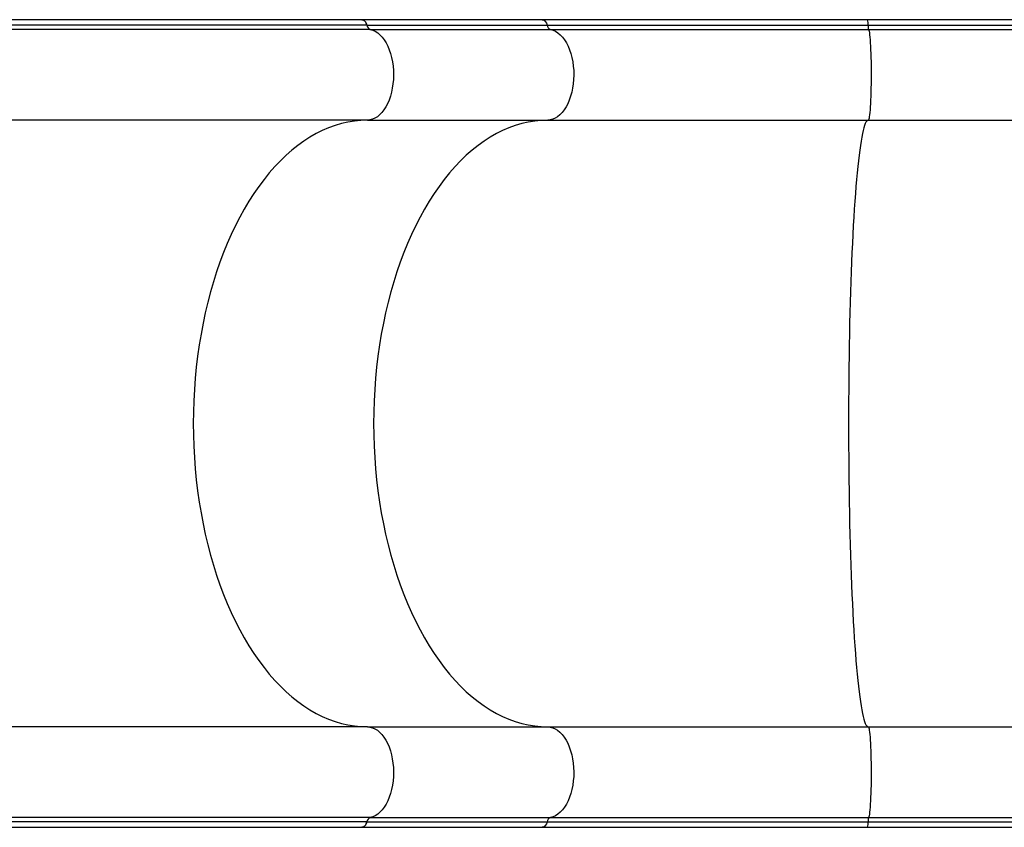
# Model space of a CAD drawing. Extents: x 1603 to 2337, y 1658 to 2386.
# Drawn here: x 2134 to 2166, y 1995 to 2022 of the extents above; entities that cross this region are included whole.
import ezdxf

# ---------------------------------------------------------------- set-up
doc = ezdxf.new("R2010")
doc.units = 0
doc.header["$LTSCALE"] = 0.125
doc.header["$MEASUREMENT"] = 0
doc.layers.add('CONTOUR', color=7, linetype='CONTINUOUS')

msp = doc.modelspace()

# ---------------------------------------------------------------- linework, layer by layer
at = {"layer": 'CONTOUR'}
for p, q in [((2144.819, 2021.5397), (2127.6168, 2021.5397)), ((2144.9813, 2021.3599), (2127.7791, 2021.3599)), ((2150.7589, 2021.5397), (2144.819, 2021.5397)), ((2144.9813, 2021.3599), (2150.9212, 2021.3599)), ((2161.4776, 2021.5397), (2150.7589, 2021.5397)), ((2150.9212, 2021.3599), (2161.4959, 2021.3599)), ((2171.6438, 2021.5397), (2161.4776, 2021.5397)), ((2161.4959, 2021.3599), (2171.6621, 2021.3599)), ((2145.095, 2021.2177), (2127.8928, 2021.2177)), ((2145.095, 2021.2177), (2151.0349, 2021.2177)), ((2151.0349, 2021.2177), (2161.5087, 2021.2177)), ((2161.5087, 2021.2177), (2171.6749, 2021.2177)), ((2144.9983, 2018.2272), (2127.7961, 2018.2272)), ((2144.9983, 2018.2272), (2150.9382, 2018.2272)), ((2150.9382, 2018.2272), (2161.4978, 2018.2272)), ((2161.4978, 2018.2272), (2171.664, 2018.2272)), ((2144.9983, 1998.2272), (2127.7961, 1998.2272)), ((2144.9983, 1998.2272), (2150.9382, 1998.2272)), ((2150.9382, 1998.2272), (2161.4978, 1998.2272)), ((2161.4978, 1998.2272), (2171.664, 1998.2272)), ((2144.9813, 1995.0945), (2127.7791, 1995.0945)), ((2145.095, 1995.2367), (2127.8928, 1995.2367)), ((2144.9813, 1995.0945), (2150.9212, 1995.0945)), ((2145.095, 1995.2367), (2151.0349, 1995.2367)), ((2150.9212, 1995.0945), (2161.4959, 1995.0945)), ((2151.0349, 1995.2367), (2161.5087, 1995.2367)), ((2161.4959, 1995.0945), (2171.6621, 1995.0945)), ((2161.5087, 1995.2367), (2171.6749, 1995.2367)), ((2127.6168, 1994.9147), (2144.819, 1994.9147)), ((2144.819, 1994.9147), (2150.7589, 1994.9147)), ((2150.7589, 1994.9147), (2161.4776, 1994.9147)), ((2161.4776, 1994.9147), (2171.6438, 1994.9147))]:
    msp.add_line(p, q, dxfattribs=at)
at = {"layer": 'CONTOUR', "flags": 128}
for points in [[(2144.819, 2021.5397), (2144.8193, 2021.5397), (2144.8594, 2021.5317), (2144.8976, 2021.5081), (2144.9317, 2021.4702), (2144.9601, 2021.42), (2144.9813, 2021.3599)], [(2144.9813, 2021.3599), (2144.9601, 2021.42), (2144.9317, 2021.4702), (2144.8976, 2021.5081), (2144.8594, 2021.5317), (2144.8193, 2021.5397), (2144.819, 2021.5397)], [(2150.7589, 2021.5397), (2150.7592, 2021.5397), (2150.7994, 2021.5317), (2150.8375, 2021.5081), (2150.8716, 2021.4702), (2150.9, 2021.42), (2150.9212, 2021.3599)], [(2145.095, 2021.2177), (2145.1779, 2021.1941), (2145.2592, 2021.1566), (2145.3379, 2021.1054), (2145.4134, 2021.0411), (2145.4849, 2020.9642), (2145.5518, 2020.8755), (2145.6134, 2020.7759), (2145.6692, 2020.6663), (2145.7185, 2020.5477), (2145.761, 2020.4213), (2145.7962, 2020.2882), (2145.8238, 2020.1499), (2145.8435, 2020.0074), (2145.8551, 2019.8624), (2145.8586, 2019.716), (2145.8539, 2019.5697), (2145.841, 2019.4249), (2145.8201, 2019.2831), (2145.7913, 2019.1454), (2145.7549, 2019.0133), (2145.7114, 2018.888), (2145.661, 2018.7707), (2145.6044, 2018.6626), (2145.5419, 2018.5646), (2145.4743, 2018.4777), (2145.4021, 2018.4027), (2145.326, 2018.3403), (2145.2469, 2018.2912), (2145.1653, 2018.2558), (2145.0822, 2018.2344), (2144.9983, 2018.2272)], [(2145.095, 2021.2177), (2145.1779, 2021.1941), (2145.2592, 2021.1566), (2145.3379, 2021.1054), (2145.4134, 2021.0411), (2145.4849, 2020.9642), (2145.5518, 2020.8755), (2145.6134, 2020.7759), (2145.6692, 2020.6663), (2145.7185, 2020.5477), (2145.761, 2020.4213), (2145.7962, 2020.2882), (2145.8238, 2020.1499), (2145.8435, 2020.0074), (2145.8551, 2019.8624), (2145.8586, 2019.716), (2145.8539, 2019.5697), (2145.841, 2019.4249), (2145.8201, 2019.2831), (2145.7913, 2019.1454), (2145.7549, 2019.0133), (2145.7114, 2018.888), (2145.661, 2018.7707), (2145.6044, 2018.6626), (2145.5419, 2018.5646), (2145.4743, 2018.4777), (2145.4021, 2018.4027), (2145.326, 2018.3403), (2145.2469, 2018.2912), (2145.1653, 2018.2558), (2145.0822, 2018.2344), (2144.9983, 2018.2272)], [(2151.0349, 2021.2177), (2151.1179, 2021.1941), (2151.1991, 2021.1566), (2151.2778, 2021.1054), (2151.3533, 2021.0411), (2151.4248, 2020.9642), (2151.4917, 2020.8755), (2151.5533, 2020.7759), (2151.6091, 2020.6663), (2151.6584, 2020.5477), (2151.7009, 2020.4213), (2151.7361, 2020.2882), (2151.7637, 2020.1499), (2151.7834, 2020.0074), (2151.7951, 2019.8624), (2151.7985, 2019.716), (2151.7938, 2019.5697), (2151.7809, 2019.4249), (2151.76, 2019.2831), (2151.7312, 2019.1454), (2151.6949, 2019.0133), (2151.6513, 2018.888), (2151.601, 2018.7707), (2151.5443, 2018.6626), (2151.4818, 2018.5646), (2151.4142, 2018.4777), (2151.342, 2018.4027), (2151.2659, 2018.3403), (2151.1868, 2018.2912), (2151.1052, 2018.2558), (2151.0221, 2018.2344), (2150.9382, 2018.2272)], [(2161.5087, 2021.2177), (2161.5181, 2021.1941), (2161.5272, 2021.1566), (2161.5361, 2021.1054), (2161.5446, 2021.0411), (2161.5527, 2020.9642), (2161.5602, 2020.8755), (2161.5672, 2020.7759), (2161.5735, 2020.6663), (2161.579, 2020.5477), (2161.5838, 2020.4213), (2161.5878, 2020.2882), (2161.5909, 2020.1499), (2161.5931, 2020.0074), (2161.5945, 2019.8624), (2161.5948, 2019.716), (2161.5943, 2019.5697), (2161.5929, 2019.4249), (2161.5905, 2019.2831), (2161.5873, 2019.1454), (2161.5832, 2019.0133), (2161.5782, 2018.888), (2161.5726, 2018.7707), (2161.5662, 2018.6626), (2161.5591, 2018.5646), (2161.5515, 2018.4777), (2161.5434, 2018.4027), (2161.5348, 2018.3403), (2161.5259, 2018.2912), (2161.5167, 2018.2558), (2161.5073, 2018.2344), (2161.4978, 2018.2272)], [(2144.9983, 2018.2272), (2144.7838, 2018.2202), (2144.5696, 2018.1992), (2144.3561, 2018.1643), (2144.1434, 2018.1155), (2143.9319, 2018.0529), (2143.7219, 2017.9765), (2143.5137, 2017.8865), (2143.3076, 2017.7829), (2143.1039, 2017.666), (2142.9028, 2017.5359), (2142.7046, 2017.3928), (2142.5096, 2017.2369), (2142.3181, 2017.0684), (2142.1304, 2016.8875), (2141.9467, 2016.6944), (2141.7672, 2016.4896), (2141.5923, 2016.2732), (2141.4221, 2016.0455), (2141.2569, 2015.8069), (2141.097, 2015.5577), (2140.9425, 2015.2983), (2140.7937, 2015.0289), (2140.6507, 2014.7501), (2140.5139, 2014.4621), (2140.3833, 2014.1654), (2140.2592, 2013.8604), (2140.1417, 2013.5475), (2140.031, 2013.2272), (2139.9272, 2012.8999), (2139.8305, 2012.566), (2139.7411, 2012.2261), (2139.659, 2011.8806), (2139.5844, 2011.53), (2139.5173, 2011.1748), (2139.4579, 2010.8154), (2139.4063, 2010.4524), (2139.3625, 2010.0863), (2139.3266, 2009.7176), (2139.2986, 2009.3468), (2139.2785, 2008.9745), (2139.2665, 2008.6011), (2139.2625, 2008.2272), (2139.2665, 2007.8533), (2139.2785, 2007.4799), (2139.2986, 2007.1076), (2139.3266, 2006.7368), (2139.3625, 2006.3681), (2139.4063, 2006.002), (2139.4579, 2005.639), (2139.5173, 2005.2796), (2139.5844, 2004.9244), (2139.659, 2004.5738), (2139.7411, 2004.2283), (2139.8305, 2003.8884), (2139.9272, 2003.5545), (2140.031, 2003.2272), (2140.1417, 2002.9069), (2140.2592, 2002.594), (2140.3833, 2002.289), (2140.5139, 2001.9923), (2140.6507, 2001.7043), (2140.7937, 2001.4255), (2140.9425, 2001.1561), (2141.097, 2000.8967), (2141.2569, 2000.6475), (2141.4221, 2000.4089), (2141.5923, 2000.1812), (2141.7672, 1999.9648), (2141.9467, 1999.76), (2142.1304, 1999.5669), (2142.3181, 1999.386), (2142.5096, 1999.2175), (2142.7046, 1999.0616), (2142.9028, 1998.9185), (2143.1039, 1998.7884), (2143.3076, 1998.6715), (2143.5137, 1998.5679), (2143.7219, 1998.4779), (2143.9319, 1998.4015), (2144.1434, 1998.3389), (2144.3561, 1998.2901), (2144.5696, 1998.2552), (2144.7838, 1998.2342), (2144.9983, 1998.2272)], [(2144.9983, 2018.2272), (2144.7838, 2018.2202), (2144.5696, 2018.1992), (2144.3561, 2018.1643), (2144.1434, 2018.1155), (2143.9319, 2018.0529), (2143.7219, 2017.9765), (2143.5137, 2017.8865), (2143.3076, 2017.7829), (2143.1039, 2017.666), (2142.9028, 2017.5359), (2142.7046, 2017.3928), (2142.5096, 2017.2369), (2142.3181, 2017.0684), (2142.1304, 2016.8875), (2141.9467, 2016.6944), (2141.7672, 2016.4896), (2141.5923, 2016.2732), (2141.4221, 2016.0455), (2141.2569, 2015.8069), (2141.097, 2015.5577), (2140.9425, 2015.2983), (2140.7937, 2015.0289), (2140.6507, 2014.7501), (2140.5139, 2014.4621), (2140.3833, 2014.1654), (2140.2592, 2013.8604), (2140.1417, 2013.5475), (2140.031, 2013.2272), (2139.9272, 2012.8999), (2139.8305, 2012.566), (2139.7411, 2012.2261), (2139.659, 2011.8806), (2139.5844, 2011.53), (2139.5173, 2011.1748), (2139.4579, 2010.8154), (2139.4063, 2010.4524), (2139.3625, 2010.0863), (2139.3266, 2009.7176), (2139.2986, 2009.3468), (2139.2785, 2008.9745), (2139.2665, 2008.6011), (2139.2625, 2008.2272), (2139.2665, 2007.8533), (2139.2785, 2007.4799), (2139.2986, 2007.1076), (2139.3266, 2006.7368), (2139.3625, 2006.3681), (2139.4063, 2006.002), (2139.4579, 2005.639), (2139.5173, 2005.2796), (2139.5844, 2004.9244), (2139.659, 2004.5738), (2139.7411, 2004.2283), (2139.8305, 2003.8884), (2139.9272, 2003.5545), (2140.031, 2003.2272), (2140.1417, 2002.9069), (2140.2592, 2002.594), (2140.3833, 2002.289), (2140.5139, 2001.9923), (2140.6507, 2001.7043), (2140.7937, 2001.4255), (2140.9425, 2001.1561), (2141.097, 2000.8967), (2141.2569, 2000.6475), (2141.4221, 2000.4089), (2141.5923, 2000.1812), (2141.7672, 1999.9648), (2141.9467, 1999.76), (2142.1304, 1999.5669), (2142.3181, 1999.386), (2142.5096, 1999.2175), (2142.7046, 1999.0616), (2142.9028, 1998.9185), (2143.1039, 1998.7884), (2143.3076, 1998.6715), (2143.5137, 1998.5679), (2143.7219, 1998.4779), (2143.9319, 1998.4015), (2144.1434, 1998.3389), (2144.3561, 1998.2901), (2144.5696, 1998.2552), (2144.7838, 1998.2342), (2144.9983, 1998.2272)], [(2150.9382, 2018.2272), (2150.7237, 2018.2202), (2150.5096, 2018.1992), (2150.296, 2018.1643), (2150.0833, 2018.1155), (2149.8718, 2018.0529), (2149.6619, 2017.9765), (2149.4537, 2017.8865), (2149.2475, 2017.7829), (2149.0438, 2017.666), (2148.8427, 2017.5359), (2148.6445, 2017.3928), (2148.4495, 2017.2369), (2148.258, 2017.0684), (2148.0703, 2016.8875), (2147.8866, 2016.6944), (2147.7071, 2016.4896), (2147.5322, 2016.2732), (2147.362, 2016.0455), (2147.1968, 2015.8069), (2147.0369, 2015.5577), (2146.8824, 2015.2983), (2146.7336, 2015.0289), (2146.5906, 2014.7501), (2146.4538, 2014.4621), (2146.3232, 2014.1654), (2146.1991, 2013.8604), (2146.0816, 2013.5475), (2145.9709, 2013.2272), (2145.8671, 2012.8999), (2145.7704, 2012.566), (2145.681, 2012.2261), (2145.5989, 2011.8806), (2145.5243, 2011.53), (2145.4572, 2011.1748), (2145.3979, 2010.8154), (2145.3462, 2010.4524), (2145.3024, 2010.0863), (2145.2665, 2009.7176), (2145.2385, 2009.3468), (2145.2185, 2008.9745), (2145.2064, 2008.6011), (2145.2024, 2008.2272), (2145.2064, 2007.8533), (2145.2185, 2007.4799), (2145.2385, 2007.1076), (2145.2665, 2006.7368), (2145.3024, 2006.3681), (2145.3462, 2006.002), (2145.3979, 2005.639), (2145.4572, 2005.2796), (2145.5243, 2004.9244), (2145.5989, 2004.5738), (2145.681, 2004.2283), (2145.7704, 2003.8884), (2145.8671, 2003.5545), (2145.9709, 2003.2272), (2146.0816, 2002.9069), (2146.1991, 2002.594), (2146.3232, 2002.289), (2146.4538, 2001.9923), (2146.5906, 2001.7043), (2146.7336, 2001.4255), (2146.8824, 2001.1561), (2147.0369, 2000.8967), (2147.1968, 2000.6475), (2147.362, 2000.4089), (2147.5322, 2000.1812), (2147.7071, 1999.9648), (2147.8866, 1999.76), (2148.0703, 1999.5669), (2148.258, 1999.386), (2148.4495, 1999.2175), (2148.6445, 1999.0616), (2148.8427, 1998.9185), (2149.0438, 1998.7884), (2149.2475, 1998.6715), (2149.4537, 1998.5679), (2149.6619, 1998.4779), (2149.8718, 1998.4015), (2150.0833, 1998.3389), (2150.296, 1998.2901), (2150.5096, 1998.2552), (2150.7237, 1998.2342), (2150.9382, 1998.2272)], [(2161.4978, 2018.2272), (2161.4736, 2018.2202), (2161.4495, 2018.1992), (2161.4254, 2018.1643), (2161.4014, 2018.1155), (2161.3776, 2018.0529), (2161.3539, 2017.9765), (2161.3304, 2017.8865), (2161.3072, 2017.7829), (2161.2842, 2017.666), (2161.2615, 2017.5359), (2161.2392, 2017.3928), (2161.2172, 2017.2369), (2161.1956, 2017.0684), (2161.1744, 2016.8875), (2161.1537, 2016.6944), (2161.1335, 2016.4896), (2161.1138, 2016.2732), (2161.0946, 2016.0455), (2161.0759, 2015.8069), (2161.0579, 2015.5577), (2161.0405, 2015.2983), (2161.0237, 2015.0289), (2161.0076, 2014.7501), (2160.9922, 2014.4621), (2160.9774, 2014.1654), (2160.9634, 2013.8604), (2160.9502, 2013.5475), (2160.9377, 2013.2272), (2160.926, 2012.8999), (2160.9151, 2012.566), (2160.905, 2012.2261), (2160.8958, 2011.8806), (2160.8873, 2011.53), (2160.8798, 2011.1748), (2160.8731, 2010.8154), (2160.8673, 2010.4524), (2160.8623, 2010.0863), (2160.8583, 2009.7176), (2160.8551, 2009.3468), (2160.8529, 2008.9745), (2160.8515, 2008.6011), (2160.851, 2008.2272), (2160.8515, 2007.8533), (2160.8529, 2007.4799), (2160.8551, 2007.1076), (2160.8583, 2006.7368), (2160.8623, 2006.3681), (2160.8673, 2006.002), (2160.8731, 2005.639), (2160.8798, 2005.2796), (2160.8873, 2004.9244), (2160.8958, 2004.5738), (2160.905, 2004.2283), (2160.9151, 2003.8884), (2160.926, 2003.5545), (2160.9377, 2003.2272), (2160.9502, 2002.9069), (2160.9634, 2002.594), (2160.9774, 2002.289), (2160.9922, 2001.9923), (2161.0076, 2001.7043), (2161.0237, 2001.4255), (2161.0405, 2001.1561), (2161.0579, 2000.8967), (2161.0759, 2000.6475), (2161.0946, 2000.4089), (2161.1138, 2000.1812), (2161.1335, 1999.9648), (2161.1537, 1999.76), (2161.1744, 1999.5669), (2161.1956, 1999.386), (2161.2172, 1999.2175), (2161.2392, 1999.0616), (2161.2615, 1998.9185), (2161.2842, 1998.7884), (2161.3072, 1998.6715), (2161.3304, 1998.5679), (2161.3539, 1998.4779), (2161.3776, 1998.4015), (2161.4014, 1998.3389), (2161.4254, 1998.2901), (2161.4495, 1998.2552), (2161.4736, 1998.2342), (2161.4978, 1998.2272)], [(2144.9983, 1998.2272), (2145.0822, 1998.22), (2145.1653, 1998.1987), (2145.2469, 1998.1632), (2145.326, 1998.1141), (2145.4021, 1998.0517), (2145.4743, 1997.9767), (2145.5419, 1997.8898), (2145.6044, 1997.7918), (2145.661, 1997.6837), (2145.7114, 1997.5664), (2145.7549, 1997.4411), (2145.7913, 1997.309), (2145.8201, 1997.1713), (2145.841, 1997.0295), (2145.8539, 1996.8847), (2145.8586, 1996.7384), (2145.8551, 1996.592), (2145.8435, 1996.447), (2145.8238, 1996.3045), (2145.7962, 1996.1662), (2145.761, 1996.0331), (2145.7185, 1995.9067), (2145.6692, 1995.7881), (2145.6134, 1995.6785), (2145.5518, 1995.5789), (2145.4849, 1995.4902), (2145.4134, 1995.4133), (2145.3379, 1995.349), (2145.2592, 1995.2978), (2145.1779, 1995.2603), (2145.095, 1995.2367)], [(2144.9983, 1998.2272), (2145.0822, 1998.22), (2145.1653, 1998.1987), (2145.2469, 1998.1632), (2145.326, 1998.1141), (2145.4021, 1998.0517), (2145.4743, 1997.9767), (2145.5419, 1997.8898), (2145.6044, 1997.7918), (2145.661, 1997.6837), (2145.7114, 1997.5664), (2145.7549, 1997.4411), (2145.7913, 1997.309), (2145.8201, 1997.1713), (2145.841, 1997.0295), (2145.8539, 1996.8847), (2145.8586, 1996.7384), (2145.8551, 1996.592), (2145.8435, 1996.447), (2145.8238, 1996.3045), (2145.7962, 1996.1662), (2145.761, 1996.0331), (2145.7185, 1995.9067), (2145.6692, 1995.7881), (2145.6134, 1995.6785), (2145.5518, 1995.5789), (2145.4849, 1995.4902), (2145.4134, 1995.4133), (2145.3379, 1995.349), (2145.2592, 1995.2978), (2145.1779, 1995.2603), (2145.095, 1995.2367)], [(2150.9382, 1998.2272), (2151.0221, 1998.22), (2151.1052, 1998.1987), (2151.1868, 1998.1632), (2151.2659, 1998.1141), (2151.342, 1998.0517), (2151.4142, 1997.9767), (2151.4818, 1997.8898), (2151.5443, 1997.7918), (2151.601, 1997.6837), (2151.6513, 1997.5664), (2151.6949, 1997.4411), (2151.7312, 1997.309), (2151.76, 1997.1713), (2151.7809, 1997.0295), (2151.7938, 1996.8847), (2151.7985, 1996.7384), (2151.7951, 1996.592), (2151.7834, 1996.447), (2151.7637, 1996.3045), (2151.7361, 1996.1662), (2151.7009, 1996.0331), (2151.6584, 1995.9067), (2151.6091, 1995.7881), (2151.5533, 1995.6785), (2151.4917, 1995.5789), (2151.4248, 1995.4902), (2151.3533, 1995.4133), (2151.2778, 1995.349), (2151.1991, 1995.2978), (2151.1179, 1995.2603), (2151.0349, 1995.2367)], [(2161.4978, 1998.2272), (2161.5073, 1998.22), (2161.5167, 1998.1987), (2161.5259, 1998.1632), (2161.5348, 1998.1141), (2161.5434, 1998.0517), (2161.5515, 1997.9767), (2161.5591, 1997.8898), (2161.5662, 1997.7918), (2161.5726, 1997.6837), (2161.5782, 1997.5664), (2161.5832, 1997.4411), (2161.5873, 1997.309), (2161.5905, 1997.1713), (2161.5929, 1997.0295), (2161.5943, 1996.8847), (2161.5948, 1996.7384), (2161.5945, 1996.592), (2161.5931, 1996.447), (2161.5909, 1996.3045), (2161.5878, 1996.1662), (2161.5838, 1996.0331), (2161.579, 1995.9067), (2161.5735, 1995.7881), (2161.5672, 1995.6785), (2161.5602, 1995.5789), (2161.5527, 1995.4902), (2161.5446, 1995.4133), (2161.5361, 1995.349), (2161.5272, 1995.2978), (2161.5181, 1995.2603), (2161.5087, 1995.2367)], [(2144.9813, 1995.0945), (2144.9601, 1995.0344), (2144.9317, 1994.9842), (2144.8976, 1994.9463), (2144.8594, 1994.9228), (2144.8193, 1994.9147), (2144.819, 1994.9147)], [(2144.819, 1994.9147), (2144.8193, 1994.9147), (2144.8594, 1994.9228), (2144.8976, 1994.9463), (2144.9317, 1994.9842), (2144.9601, 1995.0344), (2144.9813, 1995.0945)], [(2150.9212, 1995.0945), (2150.9, 1995.0344), (2150.8716, 1994.9842), (2150.8375, 1994.9463), (2150.7994, 1994.9228), (2150.7592, 1994.9147), (2150.7589, 1994.9147)]]:
    msp.add_lwpolyline(points, dxfattribs=at)
at = {"layer": 'CONTOUR'}
for centre, radius, start, end in [((2145.1588, 2021.3853), 0.1793, 188.1244, 249.15054), ((2151.0987, 2021.3853), 0.1793, 188.1244, 249.15054), ((2161.0189, 2021.4022), 0.4789, 354.9359, 16.68775), ((2162.1383, 2021.3461), 0.6426, 178.77044, 191.5308), ((2145.1588, 1995.0691), 0.1793, 110.84946, 171.8756), ((2151.0987, 1995.0691), 0.1793, 110.84946, 171.8756), ((2161.0189, 1995.0522), 0.4789, 343.31225, 5.0641), ((2162.1383, 1995.1083), 0.6426, 168.4692, 181.22956)]:
    msp.add_arc(centre, radius, start, end, dxfattribs=at)

doc.saveas('drawing.dxf')
